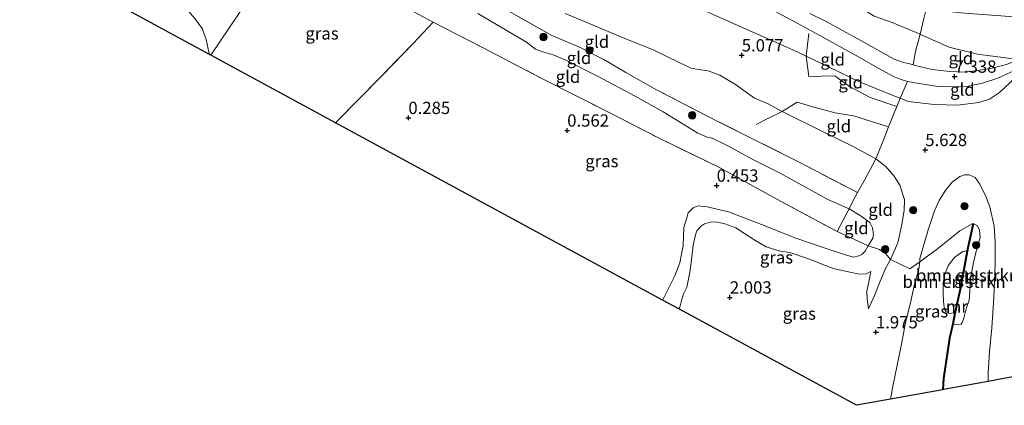
# Model space of a CAD drawing. Units: metres. Extents: x 59997 to 70010, y 406249 to 412501.
# Drawn here: x 60889 to 61090, y 411162 to 411241 of the extents above; entities that cross this region are included whole.
import ezdxf
from ezdxf.enums import TextEntityAlignment as Align

# ---------------------------------------------------------------- set-up
doc = ezdxf.new("R2010")
doc.units = ezdxf.units.M
doc.linetypes.add('IE-TERREINAFSCHEIDING', pattern=[10, 8, -2])
doc.layers.get('0').update_dxf_attribs({"lineweight": 25})
for name, color, linetype, lineweight in [('B-ME-GR-BOMENSTRUIKEN-GV-B6', 93, 'Continuous', 18), ('B-ME-GR-BOOM-S-B1', 93, 'Continuous', 18), ('B-ME-GW-HOOGTEPUNT-S-B1', 10, 'Continuous', 25), ('B-ME-GW-KRUINLIJN-L-B1', 93, 'Continuous', 18), ('B-ME-GW-TEENLIJN-L-B1', 93, 'Continuous', 18), ('B-ME-IE-GRASLAND-GV-B6', 93, 'Continuous', 18), ('B-ME-IE-GRONDWERKLIJN-GROND_INGERICHT-GV-B6', 253, 'Continuous', 18), ('B-ME-IE-GRONDWERKLIJN-GROND_NIETINGERICHT-GV-B6', 253, 'Continuous', 18), ('B-ME-IE-HULPGEOMETRIE-L-B1', 53, 'Continuous', 18), ('B-ME-IE-TERREINAFSCHEIDING-DOORGANG-L-B1', 8, 'IE-TERREINAFSCHEIDING-KUNSTMATIG-OPEN', 18), ('B-ME-IE-TERREINAFSCHEIDING-RASTERHEKWERK-L-B1', 8, 'IE-TERREINAFSCHEIDING', 18), ('B-ME-KG-KADASTRAAL-OPNAMEDTMGRENS-L-B1', 10, 'Continuous', 25), ('B-ME-MW-MUUR-GV-B6', 8, 'IE-TERREINAFSCHEIDING-KUNSTMATIG', 18), ('B-ME-MW-MUUR-L-B1', 8, 'IE-TERREINAFSCHEIDING-KUNSTMATIG', 18)]:
    doc.layers.add(name, color=color, linetype=linetype, lineweight=lineweight)
doc.styles.add('NLCS-ISO', font='NLCS-ISO.TTF')
doc.linetypes.add('IE-TERREINAFSCHEIDING-KUNSTMATIG', pattern='A,4,[82,NLCS.SHX,S=0.75,R=90,X=0,Y=0],4,-2', length=10)
doc.linetypes.add('IE-TERREINAFSCHEIDING-KUNSTMATIG-OPEN', pattern='A,7,-1.5,[67,NLCS.SHX,S=0.75,R=0,X=0,Y=0],-1.5', length=10)

# ---------------------------------------------------------------- blocks, each defined once
blk = doc.blocks.new('boom')
blk.add_hatch(color=256).paths.add_polyline_path([(-0.75, 0, 1), (0.75, 0, 1)])
blk.add_circle((0, 0), 0.75)
blk = doc.blocks.new('hoogtepunt')
for p, q in [((-0.5, 0), (0.5, 0)), ((0, 0.5), (0, -0.5))]:
    blk.add_line(p, q)

msp = doc.modelspace()

# ---------------------------------------------------------------- linework, layer by layer
at = {"layer": 'B-ME-GR-BOMENSTRUIKEN-GV-B6'}
for points in [[(61083.683, 411199.117, 5.6), (61084.464, 411198.706, 5.508), (61084.873, 411197.821, 5.494), (61085.012, 411196.283, 5.526), (61084.277, 411193.772, 5.752), (61083.697, 411191.491, 5.826), (61083.013, 411188.057, 5.84), (61082.893, 411185.302, 5.748), (61082.788, 411183.482, 5.614), (61082.235, 411182.073, 5.595), (61081.668, 411179.895, 5.623), (61081.346, 411178.998, 5.646), (61081.115, 411178.652, 5.642), (61080.512, 411178.499, 5.679), (61079.795, 411178.59, 5.674), (61079.546, 411178.643, 5.6), (61080.028, 411181.178, 5.6), (61081.116, 411186.084, 5.6), (61082.645, 411194.222, 5.6), (61083.683, 411199.117, 5.6)], [(61079.781, 411180.951, 5.6), (61078.712, 411180.861, 5.152), (61078.085, 411181.17, 4.948), (61077.739, 411181.734, 4.625), (61077.511, 411183.221, 4.251), (61077.488, 411185.016, 4.02), (61077.44, 411186.938, 4.043), (61077.724, 411188.694, 4.237), (61078.56, 411190.692, 4.523), (61079.87, 411192.318, 4.865), (61081.474, 411193.469, 5.406), (61082.322, 411193.588, 5.6), (61080.92, 411186.124, 5.6), (61079.832, 411181.218, 5.6), (61079.781, 411180.951, 5.6)]]:
    msp.add_polyline3d(points, dxfattribs=at)
at = {"layer": 'B-ME-GW-KRUINLIJN-L-B1'}
for points in [[(61093.963, 411231.047, 7.016), (61091.407, 411230.087, 7.195), (61088.592, 411228.793, 7.287), (61085.494, 411227.772, 7.283), (61082.573, 411227.141, 7.223), (61079.203, 411226.98, 7.248), (61075.999, 411227.131, 7.244), (61072.962, 411227.595, 7.227), (61070.199, 411228.087, 7.244), (61068.705, 411228.578, 7.142), (61067.358, 411229.098, 7.237), (61064.206, 411230.782, 7.34), (61060.234, 411233.142, 7.385), (61052.973, 411237.109, 7.368), (61046.962, 411240.409, 7.526), (61040.51, 411243.749, 7.466), (61031.024, 411248.696, 7.368), (61020.425, 411254.259, 7.304), (61009.407, 411260.146, 7.322), (60998.856, 411265.465, 7.318), (60988.95, 411270.481, 7.431), (60979.171, 411275.496, 7.498), (60967.635, 411281.559, 7.512), (60962.442, 411284.243, 7.508)], [(61062.285, 411181.777, 2.062), (61063.47, 411184.467, 2.181), (61064.616, 411187.405, 2.414), (61065.782, 411190.114, 2.518), (61066.728, 411191.851, 2.886), (61067.017, 411192.476, 3.001), (61068.202, 411195.216, 3.556), (61068.972, 411198.621, 3.885), (61069.523, 411201.828, 4.365), (61069.566, 411204.082, 4.623), (61068.627, 411206.993, 4.949), (61067.498, 411208.783, 5.156), (61065.812, 411210.771, 5.411), (61063.719, 411212.344, 5.368), (61059.383, 411214.684, 5.296), (61052.486, 411218.09, 5.278), (61045.063, 411221.806, 5.16), (61044.699, 411222.001, 5.147), (61041.798, 411223.559, 5.042), (61039.049, 411224.665, 4.988), (61035.18, 411227.511, 4.927), (61031.995, 411229.383, 4.838), (61029.623, 411230.28, 4.745), (61027.637, 411230.531, 4.673), (61026.137, 411230.802, 4.594), (61023.716, 411231.947, 4.505), (61018.278, 411234.637, 4.415), (61012.313, 411236.99, 4.211), (61006.199, 411239.571, 3.95), (61000.492, 411241.923, 3.774)], [(61050.314, 411241.938, 7.364), (61053.632, 411240.311, 7.333), (61060.532, 411236.502, 7.396), (61067.461, 411232.672, 7.41), (61069.375, 411231.986, 7.237), (61070.683, 411231.662, 7.206), (61071.326, 411231.485, 7.24), (61071.757, 411231.367, 7.269), (61075.243, 411230.561, 7.241), (61078.836, 411230.106, 7.209), (61081.874, 411230.024, 7.199), (61084.531, 411230.322, 7.259), (61087.11, 411230.758, 7.199), (61090.373, 411231.583, 7.22)], [(61023.639, 411181.753, 1.87), (61023.801, 411182.093, 1.866), (61024.2, 411183.463, 1.837), (61024.57, 411184.853, 1.773), (61025.257, 411186.202, 1.712), (61025.887, 411189.27, 1.318), (61026.218, 411191.762, 1.092), (61026.551, 411194.771, 1.013), (61027.011, 411196.876, 1.039), (61027.27, 411197.65, 1.049), (61028.046, 411198.553, 1.142), (61028.821, 411199.068, 1.16), (61030.312, 411199.493, 1.3), (61031.533, 411199.451, 1.289), (61032.993, 411199.121, 1.296), (61035.226, 411198.274, 1.354), (61037.022, 411197.159, 1.583), (61039.075, 411195.785, 1.844), (61041.407, 411194.441, 1.866), (61044.276, 411193.513, 1.819), (61046.212, 411193.252, 1.751), (61050.034, 411191.945, 1.669), (61055.086, 411190.031, 1.751), (61060.387, 411188.812, 1.751), (61061.817, 411188.889, 1.816), (61062.713, 411189.374, 1.858)]]:
    msp.add_polyline3d(points, dxfattribs=at)
at = {"layer": 'B-ME-GW-TEENLIJN-L-B1'}
for points in [[(61092.914, 411232.595, 7.125), (61090.707, 411232.842, 6.882), (61084.428, 411233.653, 6.255), (61078.687, 411235.077, 5.723), (61072.84, 411237.675, 5.347), (61072.772, 411237.704, 5.344), (61067.071, 411240.135, 5.093), (61063.42, 411241.39, 5.005), (61061.42, 411242.643, 5.012), (61058.249, 411245.061, 5.068), (61051.643, 411249.056, 4.885), (61041.756, 411254.1, 4.734), (61030.337, 411260.212, 4.572), (61017.845, 411266.618, 4.47), (61006.914, 411272.319, 4.519), (60998.443, 411276.883, 4.498), (60986.253, 411283.299, 4.674), (60975.947, 411288.794, 4.73), (60968.205, 411292.817, 4.719)], [(60956.207, 411274.967, 3.14), (60958.754, 411273.729, 3.184), (60969.57, 411269.25, 3.413), (60980.853, 411263.949, 3.638), (60990.233, 411259.667, 3.737), (61001.106, 411254.894, 4.04), (61011.98, 411249.994, 4.346), (61023.732, 411244.888, 4.674), (61035.64, 411239.508, 5.124), (61046.861, 411234.545, 5.417), (61049.59, 411233.251, 5.537), (61054.259, 411231.037, 5.741), (61060.418, 411228.02, 5.889), (61067.046, 411225.324, 6.082), (61068.699, 411224.685, 6.048), (61070.345, 411224.049, 6.015), (61075.658, 411223.377, 5.868), (61080.404, 411223.253, 5.896), (61084.742, 411223.784, 5.987), (61086.892, 411224.464, 6.202), (61088.955, 411225.838, 6.438), (61091.077, 411227.808, 6.692), (61092.74, 411229.535, 6.871), (61093.963, 411231.047, 7.016)], [(60982.656, 411241.92, 0.373), (60992.608, 411236.125, 0.337), (60994.413, 411234.702, 0.347), (60996.14, 411234.064, 0.276), (60997.997, 411233.555, 0.226), (61000.498, 411232.528, 0.262), (61007.077, 411229.162, 0.29), (61014.748, 411225.108, 0.38), (61020.414, 411221.922, 0.408), (61027.468, 411217.591, 0.559), (61029.384, 411216.784, 0.501), (61030.407, 411216.574, 0.48), (61033.443, 411215.06, 0.473), (61038.831, 411212.102, 0.494), (61044.299, 411209.393, 0.43), (61053.984, 411204.036, 0.591), (61057.875, 411202.381, 0.906), (61058.294, 411202.134, 0.915), (61060.594, 411200.778, 0.967), (61062.498, 411199.375, 0.996), (61063.053, 411198.272, 1.006), (61063.269, 411196.921, 1.003), (61063.129, 411196.196, 0.981), (61062.392, 411194.966, 0.859), (61062.208, 411194.648, 0.827), (61061.566, 411193.537, 0.716), (61060.929, 411192.843, 0.702), (61060.313, 411192.566, 0.666), (61059.3, 411192.339, 0.616), (61057.999, 411192.649, 0.602), (61053.662, 411194.085, 0.573), (61047.488, 411196.19, 0.559), (61040.49, 411198.931, 0.573), (61033.731, 411201.514, 0.462), (61029.393, 411202.563, 0.494), (61027.516, 411202.784, 0.58), (61026.542, 411202.358, 0.598), (61025.557, 411201.337, 0.609), (61025.238, 411200.344, 0.609), (61024.629, 411198.339, 0.612), (61024.534, 411194.655, 0.612), (61023.834, 411191.16, 0.58), (61022.807, 411188.53, 0.548), (61021.821, 411186.476, 0.552), (61020.606, 411184.144, 0.552), (61020.297, 411183.566, 0.552)], [(61086.629, 411166.999, 1.582), (61086.646, 411168.747, 1.684), (61086.887, 411173.034, 1.952), (61087.363, 411177.927, 2.227), (61087.763, 411184.099, 2.681), (61088.066, 411190.887, 3.262), (61088.073, 411195.458, 3.67), (61087.824, 411198.633, 3.984), (61086.999, 411202.531, 4.378), (61086.221, 411204.535, 4.597), (61084.936, 411207.174, 4.931), (61083.961, 411208.504, 5.047), (61082.76, 411209.052, 5.167), (61081.784, 411209.112, 5.276), (61080.836, 411208.772, 5.294), (61079.32, 411207.583, 5.297), (61077.892, 411205.827, 5.28), (61076.629, 411203.875, 5.181)], [(61066.738, 411163.386, 1.799), (61067.189, 411165.995, 1.776), (61068.909, 411174.235, 1.93), (61069.79, 411178.901, 1.93), (61070.968, 411183.626, 2.016), (61071.629, 411186.803, 2.227), (61072.497, 411189.84, 2.603), (61072.708, 411191.379, 3.369), (61072.709, 411192.024, 3.423), (61074.386, 411197.881, 4.472), (61075.732, 411201.761, 4.945), (61076.629, 411203.875, 5.181)], [(61062.713, 411189.374, 1.858), (61062.363, 411187.627, 1.905), (61061.952, 411185.403, 1.983), (61061.98, 411183.834, 2.026), (61062.285, 411181.777, 2.062)]]:
    msp.add_polyline3d(points, dxfattribs=at)
at = {"layer": 'B-ME-IE-GRASLAND-GV-B6'}
for points in [[(60943.515, 411256.083, 0.427), (60928.31, 411233.46, 0.188), (60928.045, 411233.604, 0.214), (60927.894, 411234.092, 0.203), (60927.377, 411236.629, 0.216), (60926.522, 411238.902, 0.257), (60925.029, 411240.946, 0.257), (60923.631, 411242.521, 0.257), (60922.271, 411244.152, 0.264), (60920.629, 411245.726, 0.257), (60918.402, 411248.012, 0.257), (60913.622, 411253.938, 0.359), (60909.452, 411257.59, 0.359), (60905.303, 411260.66, 0.379), (60900.459, 411263.538, 0.386), (60895.539, 411266.548, 0.359), (60889.166, 411270.926, 0.406)], [(60943.515, 411256.083, 0.427), (60949.825, 411252.797, 0.44), (60958.637, 411248.197, 0.479), (60970.682, 411241.734, 0.379), (60973.573, 411240.172, 0.391), (60969.478, 411235.855, 0.444), (60963.254, 411229.401, 0.396), (60953.701, 411219.688, 0.21), (60928.31, 411233.46, 0.188), (60943.515, 411256.083, 0.427)], [(61062.208, 411194.648, 0.827), (61061.566, 411193.537, 0.716), (61060.929, 411192.843, 0.702), (61060.313, 411192.566, 0.666), (61059.3, 411192.339, 0.616), (61057.999, 411192.649, 0.602), (61053.662, 411194.085, 0.573), (61047.488, 411196.19, 0.559), (61040.49, 411198.931, 0.573), (61033.731, 411201.514, 0.462), (61029.393, 411202.563, 0.494), (61027.516, 411202.784, 0.58), (61026.542, 411202.358, 0.598), (61025.557, 411201.337, 0.609), (61025.238, 411200.344, 0.609), (61024.629, 411198.339, 0.612), (61024.534, 411194.655, 0.612), (61023.834, 411191.16, 0.58), (61022.807, 411188.53, 0.548), (61021.821, 411186.476, 0.552), (61020.606, 411184.144, 0.552), (61020.297, 411183.566, 0.552), (60953.701, 411219.688, 0.21), (60963.254, 411229.401, 0.396), (60969.478, 411235.855, 0.444), (60973.573, 411240.172, 0.391), (60983.8, 411234.942, 0.336), (60995.578, 411228.788, 0.308), (61009.321, 411221.836, 0.394), (61019.759, 411216.448, 0.451), (61031.756, 411210.621, 0.487), (61043.583, 411204.089, 0.479), (61055.877, 411197.547, 0.68), (61062.208, 411194.648, 0.827)], [(61062.208, 411194.648, 0.827), (61064.467, 411193.88, 1.78), (61065.806, 411192.984, 2.449), (61066.728, 411191.851, 2.886), (61065.782, 411190.114, 2.518), (61064.616, 411187.405, 2.414), (61063.47, 411184.467, 2.181), (61062.285, 411181.777, 2.062), (61061.98, 411183.834, 2.026), (61061.952, 411185.403, 1.983), (61062.363, 411187.627, 1.905), (61062.713, 411189.374, 1.858), (61061.817, 411188.889, 1.816), (61060.387, 411188.812, 1.751), (61055.086, 411190.031, 1.751), (61050.034, 411191.945, 1.669), (61046.212, 411193.252, 1.751), (61044.276, 411193.513, 1.819), (61041.407, 411194.441, 1.866), (61039.075, 411195.785, 1.844), (61037.022, 411197.159, 1.583), (61035.226, 411198.274, 1.354), (61032.993, 411199.121, 1.296), (61031.533, 411199.451, 1.289), (61030.312, 411199.493, 1.3), (61028.821, 411199.068, 1.16), (61028.046, 411198.553, 1.142), (61027.27, 411197.65, 1.049), (61027.011, 411196.876, 1.039), (61026.551, 411194.771, 1.013), (61026.218, 411191.762, 1.092), (61025.887, 411189.27, 1.318), (61025.257, 411186.202, 1.712), (61024.57, 411184.853, 1.773), (61024.2, 411183.463, 1.837), (61023.801, 411182.093, 1.866), (61023.639, 411181.753, 1.87), (61020.297, 411183.566, 0.552), (61020.606, 411184.144, 0.552), (61021.821, 411186.476, 0.552), (61022.807, 411188.53, 0.548), (61023.834, 411191.16, 0.58), (61024.534, 411194.655, 0.612), (61024.629, 411198.339, 0.612), (61025.238, 411200.344, 0.609), (61025.557, 411201.337, 0.609), (61026.542, 411202.358, 0.598), (61027.516, 411202.784, 0.58), (61029.393, 411202.563, 0.494), (61033.731, 411201.514, 0.462), (61040.49, 411198.931, 0.573), (61047.488, 411196.19, 0.559), (61053.662, 411194.085, 0.573), (61057.999, 411192.649, 0.602), (61059.3, 411192.339, 0.616), (61060.313, 411192.566, 0.666), (61060.929, 411192.843, 0.702), (61061.566, 411193.537, 0.716), (61062.208, 411194.648, 0.827)], [(61066.728, 411191.851, 2.886), (61070.667, 411189.948, 2.993), (61072.708, 411191.379, 3.369), (61072.497, 411189.84, 2.603), (61071.629, 411186.803, 2.227), (61070.968, 411183.626, 2.016), (61069.79, 411178.901, 1.93), (61068.909, 411174.235, 1.93), (61067.189, 411165.995, 1.776), (61066.738, 411163.386, 1.799), (61059.82, 411162.129, 1.892), (61023.639, 411181.753, 1.87), (61023.801, 411182.093, 1.866), (61024.2, 411183.463, 1.837), (61024.57, 411184.853, 1.773), (61025.257, 411186.202, 1.712), (61025.887, 411189.27, 1.318), (61026.218, 411191.762, 1.092), (61026.551, 411194.771, 1.013), (61027.011, 411196.876, 1.039), (61027.27, 411197.65, 1.049), (61028.046, 411198.553, 1.142), (61028.821, 411199.068, 1.16), (61030.312, 411199.493, 1.3), (61031.533, 411199.451, 1.289), (61032.993, 411199.121, 1.296), (61035.226, 411198.274, 1.354), (61037.022, 411197.159, 1.583), (61039.075, 411195.785, 1.844), (61041.407, 411194.441, 1.866), (61044.276, 411193.513, 1.819), (61046.212, 411193.252, 1.751), (61050.034, 411191.945, 1.669), (61055.086, 411190.031, 1.751), (61060.387, 411188.812, 1.751), (61061.817, 411188.889, 1.816), (61062.713, 411189.374, 1.858), (61062.363, 411187.627, 1.905), (61061.952, 411185.403, 1.983), (61061.98, 411183.834, 2.026), (61062.285, 411181.777, 2.062), (61063.47, 411184.467, 2.181), (61064.616, 411187.405, 2.414), (61065.782, 411190.114, 2.518), (61066.728, 411191.851, 2.886)], [(61077.305, 411165.305, 5.6), (61066.738, 411163.386, 1.799), (61067.189, 411165.995, 1.776), (61068.909, 411174.235, 1.93), (61069.79, 411178.901, 1.93), (61070.968, 411183.626, 2.016), (61071.629, 411186.803, 2.227), (61072.497, 411189.84, 2.603), (61072.708, 411191.379, 3.369), (61076.336, 411194.035, 4.404), (61080.88, 411197.673, 5.453), (61083.487, 411199.159, 5.6), (61082.449, 411194.262, 5.6), (61082.322, 411193.588, 5.6), (61081.474, 411193.469, 5.406), (61079.87, 411192.318, 4.865), (61078.56, 411190.692, 4.523), (61077.724, 411188.694, 4.237), (61077.44, 411186.938, 4.043), (61077.488, 411185.016, 4.02), (61077.511, 411183.221, 4.251), (61077.739, 411181.734, 4.625), (61078.085, 411181.17, 4.948), (61078.712, 411180.861, 5.152), (61079.781, 411180.951, 5.6), (61079.302, 411178.433, 5.6), (61078.714, 411175.814, 5.6), (61078.302, 411173.076, 5.6), (61077.891, 411170.34, 5.6), (61077.501, 411167.63, 5.6), (61077.305, 411165.305, 5.6)]]:
    msp.add_polyline3d(points, dxfattribs=at)
at = {"layer": 'B-ME-IE-GRONDWERKLIJN-GROND_INGERICHT-GV-B6'}
for points in [[(61091.407, 411230.087, 7.195), (61088.592, 411228.793, 7.287), (61085.494, 411227.772, 7.283), (61082.573, 411227.141, 7.223), (61079.203, 411226.98, 7.248), (61075.999, 411227.131, 7.244), (61072.962, 411227.595, 7.227), (61070.199, 411228.087, 7.244), (61068.705, 411228.578, 7.142), (61067.358, 411229.098, 7.237), (61064.206, 411230.782, 7.34), (61060.234, 411233.142, 7.385), (61052.973, 411237.109, 7.368), (61046.962, 411240.409, 7.526), (61040.51, 411243.749, 7.466), (61031.024, 411248.696, 7.368), (61020.425, 411254.259, 7.304), (61009.407, 411260.146, 7.322), (60998.856, 411265.465, 7.318), (60988.95, 411270.481, 7.431), (60979.171, 411275.496, 7.498), (60967.635, 411281.559, 7.512), (60962.442, 411284.243, 7.508), (60963.921, 411286.444, 7.535)], [(61023.732, 411244.888, 4.674), (61035.64, 411239.508, 5.124), (61046.861, 411234.545, 5.417), (61049.59, 411233.251, 5.537), (61050.116, 411229.114, 5.494), (61055.376, 411229.256, 5.776), (61058.421, 411227.101, 5.852), (61062.589, 411224.816, 5.84), (61068.057, 411223.018, 5.938), (61066.332, 411218.828, 5.776), (61059.232, 411221.098, 5.639), (61055.463, 411221.729, 5.639), (61051.13, 411222.886, 5.597), (61047.709, 411223.905, 5.511), (61044.699, 411222.001, 5.147), (61041.798, 411223.559, 5.042), (61039.049, 411224.665, 4.988), (61035.18, 411227.511, 4.927), (61031.995, 411229.383, 4.838), (61029.623, 411230.28, 4.745), (61027.637, 411230.531, 4.673), (61026.137, 411230.802, 4.594), (61023.716, 411231.947, 4.505), (61018.278, 411234.637, 4.415), (61012.313, 411236.99, 4.211), (61006.199, 411239.571, 3.95), (61000.492, 411241.923, 3.774)], [(61040.51, 411243.749, 7.466), (61046.962, 411240.409, 7.526), (61052.973, 411237.109, 7.368), (61060.234, 411233.142, 7.385), (61064.206, 411230.782, 7.34), (61067.358, 411229.098, 7.237), (61068.705, 411228.578, 7.142), (61070.199, 411228.087, 7.244), (61068.699, 411224.685, 6.048), (61067.046, 411225.324, 6.082), (61060.418, 411228.02, 5.889), (61054.259, 411231.037, 5.741), (61049.59, 411233.251, 5.537), (61046.861, 411234.545, 5.417), (61035.64, 411239.508, 5.124), (61023.732, 411244.888, 4.674)], [(61090.707, 411232.842, 6.882), (61084.428, 411233.653, 6.255), (61078.687, 411235.077, 5.723), (61072.84, 411237.675, 5.347), (61072.772, 411237.704, 5.344), (61073.502, 411240.922, 5.14), (61074, 411242.83, 5.301), (61081.911, 411241.988, 6.065), (61091.902, 411241.279, 6.957)], [(60982.656, 411241.92, 0.373), (60992.608, 411236.125, 0.337), (60994.413, 411234.702, 0.347), (60996.14, 411234.064, 0.276), (60997.997, 411233.555, 0.226), (61000.498, 411232.528, 0.262), (61007.077, 411229.162, 0.29), (61014.748, 411225.108, 0.38), (61020.414, 411221.922, 0.408), (61027.468, 411217.591, 0.559), (61029.384, 411216.784, 0.501), (61030.407, 411216.574, 0.48), (61033.443, 411215.06, 0.473), (61038.831, 411212.102, 0.494), (61044.299, 411209.393, 0.43), (61053.984, 411204.036, 0.591), (61057.875, 411202.381, 0.906), (61058.294, 411202.134, 0.915), (61055.877, 411197.547, 0.68), (61043.583, 411204.089, 0.479), (61031.756, 411210.621, 0.487), (61019.759, 411216.448, 0.451), (61009.321, 411221.836, 0.394), (60995.578, 411228.788, 0.308), (60983.8, 411234.942, 0.336), (60973.573, 411240.172, 0.391), (60970.682, 411241.734, 0.379)], [(60989.476, 411242.148, 2.018), (60997.761, 411237.468, 1.968), (61003.417, 411235.106, 2.075), (61008.329, 411232.597, 2.129), (61012.833, 411229.929, 2.168), (61019.104, 411226.424, 1.964), (61031.706, 411219.891, 2.1), (61047.989, 411211.714, 2.215), (61060.027, 411205.498, 2.061), (61059.22, 411203.97, 1.513), (61058.294, 411202.134, 0.915), (61057.875, 411202.381, 0.906), (61053.984, 411204.036, 0.591), (61044.299, 411209.393, 0.43), (61038.831, 411212.102, 0.494), (61033.443, 411215.06, 0.473), (61030.407, 411216.574, 0.48), (61029.384, 411216.784, 0.501), (61027.468, 411217.591, 0.559), (61020.414, 411221.922, 0.408), (61014.748, 411225.108, 0.38), (61007.077, 411229.162, 0.29), (61000.498, 411232.528, 0.262), (60997.997, 411233.555, 0.226), (60996.14, 411234.064, 0.276), (60994.413, 411234.702, 0.347), (60992.608, 411236.125, 0.337), (60982.656, 411241.92, 0.373)], [(61000.492, 411241.923, 3.774), (61006.199, 411239.571, 3.95), (61012.313, 411236.99, 4.211), (61018.278, 411234.637, 4.415), (61023.716, 411231.947, 4.505), (61026.137, 411230.802, 4.594), (61027.637, 411230.531, 4.673), (61029.623, 411230.28, 4.745), (61031.995, 411229.383, 4.838), (61035.18, 411227.511, 4.927), (61039.049, 411224.665, 4.988), (61041.798, 411223.559, 5.042), (61044.699, 411222.001, 5.147), (61045.063, 411221.806, 5.16), (61052.486, 411218.09, 5.278), (61059.383, 411214.684, 5.296), (61063.719, 411212.344, 5.368), (61061.342, 411207.851, 3.161), (61060.027, 411205.498, 2.061), (61047.989, 411211.714, 2.215), (61031.706, 411219.891, 2.1), (61019.104, 411226.424, 1.964), (61012.833, 411229.929, 2.168), (61008.329, 411232.597, 2.129), (61003.417, 411235.106, 2.075), (60997.761, 411237.468, 1.968), (60989.476, 411242.148, 2.018)], [(61063.42, 411241.39, 5.005), (61067.071, 411240.135, 5.093), (61072.772, 411237.704, 5.344), (61071.847, 411234.197, 6.47), (61071.326, 411231.485, 7.24), (61070.683, 411231.662, 7.206), (61069.375, 411231.986, 7.237), (61067.461, 411232.672, 7.41), (61060.532, 411236.502, 7.396), (61053.632, 411240.311, 7.333), (61050.314, 411241.938, 7.364)], [(61050.314, 411241.938, 7.364), (61053.632, 411240.311, 7.333), (61060.532, 411236.502, 7.396), (61067.461, 411232.672, 7.41), (61069.375, 411231.986, 7.237), (61070.683, 411231.662, 7.206), (61071.326, 411231.485, 7.24), (61071.757, 411231.367, 7.269), (61075.243, 411230.561, 7.241), (61078.836, 411230.106, 7.209), (61081.874, 411230.024, 7.199), (61084.531, 411230.322, 7.259), (61087.11, 411230.758, 7.199), (61090.373, 411231.583, 7.22)], [(61073.502, 411240.922, 5.14), (61072.772, 411237.704, 5.344), (61067.071, 411240.135, 5.093), (61063.42, 411241.39, 5.005)], [(61072.772, 411237.704, 5.344), (61072.84, 411237.675, 5.347), (61078.687, 411235.077, 5.723), (61084.428, 411233.653, 6.255), (61090.707, 411232.842, 6.882), (61092.914, 411232.595, 7.125), (61090.373, 411231.583, 7.22), (61087.11, 411230.758, 7.199), (61084.531, 411230.322, 7.259), (61081.874, 411230.024, 7.199), (61078.836, 411230.106, 7.209), (61075.243, 411230.561, 7.241), (61071.757, 411231.367, 7.269), (61071.326, 411231.485, 7.24), (61071.847, 411234.197, 6.47), (61072.772, 411237.704, 5.344)], [(61049.59, 411233.251, 5.537), (61054.259, 411231.037, 5.741), (61060.418, 411228.02, 5.889), (61067.046, 411225.324, 6.082), (61068.699, 411224.685, 6.048), (61068.057, 411223.018, 5.938), (61062.589, 411224.816, 5.84), (61058.421, 411227.101, 5.852), (61055.376, 411229.256, 5.776), (61050.116, 411229.114, 5.494), (61049.59, 411233.251, 5.537)], [(61068.699, 411224.685, 6.048), (61070.199, 411228.087, 7.244), (61072.962, 411227.595, 7.227), (61075.999, 411227.131, 7.244), (61079.203, 411226.98, 7.248), (61082.573, 411227.141, 7.223), (61085.494, 411227.772, 7.283), (61088.592, 411228.793, 7.287), (61091.407, 411230.087, 7.195), (61093.963, 411231.047, 7.016), (61092.74, 411229.535, 6.871), (61091.077, 411227.808, 6.692), (61088.955, 411225.838, 6.438), (61086.892, 411224.464, 6.202), (61084.742, 411223.784, 5.987), (61080.404, 411223.253, 5.896), (61075.658, 411223.377, 5.868), (61070.345, 411224.049, 6.015), (61068.699, 411224.685, 6.048)], [(61090.151, 411167.639, 1.402), (61086.629, 411166.999, 1.582), (61086.646, 411168.747, 1.684), (61086.887, 411173.034, 1.952), (61087.363, 411177.927, 2.227), (61087.763, 411184.099, 2.681), (61088.066, 411190.887, 3.262), (61088.073, 411195.458, 3.67), (61087.824, 411198.633, 3.984), (61086.999, 411202.531, 4.378), (61086.221, 411204.535, 4.597), (61084.936, 411207.174, 4.931), (61083.961, 411208.504, 5.047), (61082.76, 411209.052, 5.167), (61081.784, 411209.112, 5.276), (61080.836, 411208.772, 5.294), (61079.32, 411207.583, 5.297), (61077.892, 411205.827, 5.28), (61076.629, 411203.875, 5.181), (61075.732, 411201.761, 4.945), (61074.386, 411197.881, 4.472), (61072.709, 411192.024, 3.423), (61072.708, 411191.379, 3.369), (61070.667, 411189.948, 2.993), (61066.728, 411191.851, 2.886), (61067.017, 411192.476, 3.001), (61068.202, 411195.216, 3.556), (61068.972, 411198.621, 3.885), (61069.523, 411201.828, 4.365), (61069.566, 411204.082, 4.623), (61068.627, 411206.993, 4.949), (61067.498, 411208.783, 5.156), (61065.812, 411210.771, 5.411), (61063.719, 411212.344, 5.368), (61065.384, 411216.316, 5.834), (61066.332, 411218.828, 5.776), (61068.057, 411223.018, 5.938), (61068.699, 411224.685, 6.048), (61070.345, 411224.049, 6.015), (61075.658, 411223.377, 5.868), (61080.404, 411223.253, 5.896), (61084.742, 411223.784, 5.987), (61086.892, 411224.464, 6.202), (61088.955, 411225.838, 6.438), (61091.077, 411227.808, 6.692)], [(61063.719, 411212.344, 5.368), (61059.383, 411214.684, 5.296), (61052.486, 411218.09, 5.278), (61045.063, 411221.806, 5.16), (61044.699, 411222.001, 5.147), (61047.709, 411223.905, 5.511), (61051.13, 411222.886, 5.597), (61055.463, 411221.729, 5.639), (61059.232, 411221.098, 5.639), (61066.332, 411218.828, 5.776), (61065.384, 411216.316, 5.834), (61063.719, 411212.344, 5.368)], [(61058.294, 411202.134, 0.915), (61059.22, 411203.97, 1.513), (61060.027, 411205.498, 2.061), (61061.342, 411207.851, 3.161), (61063.719, 411212.344, 5.368), (61065.812, 411210.771, 5.411), (61067.498, 411208.783, 5.156), (61068.627, 411206.993, 4.949), (61069.566, 411204.082, 4.623), (61069.523, 411201.828, 4.365), (61068.972, 411198.621, 3.885), (61068.202, 411195.216, 3.556), (61067.017, 411192.476, 3.001), (61066.728, 411191.851, 2.886), (61065.806, 411192.984, 2.449), (61064.467, 411193.88, 1.78), (61062.208, 411194.648, 0.827), (61062.392, 411194.966, 0.859), (61063.129, 411196.196, 0.981), (61063.269, 411196.921, 1.003), (61063.053, 411198.272, 1.006), (61062.498, 411199.375, 0.996), (61060.594, 411200.778, 0.967), (61058.294, 411202.134, 0.915)], [(61083.683, 411199.117, 5.6), (61083.487, 411199.159, 5.6), (61080.88, 411197.673, 5.453), (61076.336, 411194.035, 4.404), (61072.708, 411191.379, 3.369), (61072.709, 411192.024, 3.423), (61074.386, 411197.881, 4.472), (61075.732, 411201.761, 4.945), (61076.629, 411203.875, 5.181), (61077.892, 411205.827, 5.28), (61079.32, 411207.583, 5.297), (61080.836, 411208.772, 5.294), (61081.784, 411209.112, 5.276), (61082.76, 411209.052, 5.167), (61083.961, 411208.504, 5.047), (61084.936, 411207.174, 4.931), (61086.221, 411204.535, 4.597), (61086.999, 411202.531, 4.378), (61087.824, 411198.633, 3.984), (61088.073, 411195.458, 3.67), (61088.066, 411190.887, 3.262), (61087.763, 411184.099, 2.681), (61087.363, 411177.927, 2.227), (61086.887, 411173.034, 1.952), (61086.646, 411168.747, 1.684), (61086.629, 411166.999, 1.582), (61077.51, 411165.343, 5.6), (61077.699, 411167.608, 5.6), (61078.089, 411170.31, 5.6), (61078.5, 411173.046, 5.6), (61078.91, 411175.778, 5.6), (61079.498, 411178.393, 5.6), (61079.546, 411178.643, 5.6), (61079.795, 411178.59, 5.674), (61080.512, 411178.499, 5.679), (61081.115, 411178.652, 5.642), (61081.346, 411178.998, 5.646), (61081.668, 411179.895, 5.623), (61082.235, 411182.073, 5.595), (61082.788, 411183.482, 5.614), (61082.893, 411185.302, 5.748), (61083.013, 411188.057, 5.84), (61083.697, 411191.491, 5.826), (61084.277, 411193.772, 5.752), (61085.012, 411196.283, 5.526), (61084.873, 411197.821, 5.494), (61084.464, 411198.706, 5.508), (61083.683, 411199.117, 5.6)], [(61058.294, 411202.134, 0.915), (61060.594, 411200.778, 0.967), (61062.498, 411199.375, 0.996), (61063.053, 411198.272, 1.006), (61063.269, 411196.921, 1.003), (61063.129, 411196.196, 0.981), (61062.392, 411194.966, 0.859), (61062.208, 411194.648, 0.827), (61055.877, 411197.547, 0.68), (61058.294, 411202.134, 0.915)]]:
    msp.add_polyline3d(points, dxfattribs=at)
at = {"layer": 'B-ME-IE-GRONDWERKLIJN-GROND_NIETINGERICHT-GV-B6'}
for points in [[(60889.166, 411270.926, 0.406), (60895.539, 411266.548, 0.359), (60900.459, 411263.538, 0.386), (60905.303, 411260.66, 0.379), (60909.452, 411257.59, 0.359), (60913.622, 411253.938, 0.359), (60918.402, 411248.012, 0.257), (60920.629, 411245.726, 0.257), (60922.271, 411244.152, 0.264), (60923.631, 411242.521, 0.257), (60925.029, 411240.946, 0.257), (60926.522, 411238.902, 0.257), (60927.377, 411236.629, 0.216), (60927.894, 411234.092, 0.203), (60928.045, 411233.604, 0.214)], [(60928.045, 411233.604, 0.214), (60863.836, 411268.431, 0.498)]]:
    msp.add_polyline3d(points, dxfattribs=at)
at = {"layer": 'B-ME-IE-HULPGEOMETRIE-L-B1'}
msp.add_polyline3d([(60928.31, 411233.46, 0.188), (60943.515, 411256.083, 0.427), (60946.402, 411260.379, 0.42), (60948.587, 411263.63, 1.998), (60949.465, 411264.936, 2.579), (60956.207, 411274.967, 3.14), (60962.442, 411284.243, 7.508), (60963.921, 411286.444, 7.535), (60968.205, 411292.817, 4.719), (60970.73, 411296.574, 4.571), (60978.35, 411307.911, 0.539), (60983.879, 411316.137, 0.354), (60991.383, 411327.302, 0.05), (61085.145, 411466.801, -0.25), (61112.434, 411507.396, -0.25), (61116.009, 411512.721, -0.25), (61273.689, 411747.318, -0.25), (61029.428, 411910.955, -0.25), (60972.735, 411948.874, -0.25)], dxfattribs=at)
at = {"layer": 'B-ME-IE-TERREINAFSCHEIDING-DOORGANG-L-B1'}
for p, q in [((61066.332, 411218.828, 5.776), (61068.057, 411223.018, 5.938)), ((61066.728, 411191.851, 2.886), (61070.667, 411189.948, 2.993))]:
    msp.add_line(p, q, dxfattribs=at)
at = {"layer": 'B-ME-IE-TERREINAFSCHEIDING-RASTERHEKWERK-L-B1'}
for points in [[(61066.728, 411191.851, 2.886), (61065.806, 411192.984, 2.449), (61064.467, 411193.88, 1.78), (61062.208, 411194.648, 0.827), (61055.877, 411197.547, 0.68), (61058.294, 411202.134, 0.915), (61059.22, 411203.97, 1.513), (61060.027, 411205.498, 2.061), (61047.989, 411211.714, 2.215), (61031.706, 411219.891, 2.1), (61019.104, 411226.424, 1.964), (61012.833, 411229.929, 2.168), (61008.329, 411232.597, 2.129), (61003.417, 411235.106, 2.075), (60997.761, 411237.468, 1.968), (60989.476, 411242.148, 2.018), (60978.809, 411247.774, 1.875), (60968.252, 411253.371, 1.989), (60958.885, 411258.429, 2.007), (60948.587, 411263.63, 1.998)], [(60943.515, 411256.083, 0.427), (60949.825, 411252.797, 0.44), (60958.637, 411248.197, 0.479), (60970.682, 411241.734, 0.379), (60973.573, 411240.172, 0.391), (60983.8, 411234.942, 0.336), (60995.578, 411228.788, 0.308), (61009.321, 411221.836, 0.394), (61019.759, 411216.448, 0.451), (61031.756, 411210.621, 0.487), (61043.583, 411204.089, 0.479), (61055.877, 411197.547, 0.68)], [(61071.326, 411231.485, 7.24), (61071.847, 411234.197, 6.47), (61072.772, 411237.704, 5.344), (61073.502, 411240.922, 5.14), (61074, 411242.83, 5.301)], [(60973.573, 411240.172, 0.391), (60969.478, 411235.855, 0.444), (60963.254, 411229.401, 0.396), (60953.701, 411219.688, 0.21)], [(61050.087, 411237.877, 7.311), (61049.59, 411233.251, 5.537), (61050.116, 411229.114, 5.494), (61055.376, 411229.256, 5.776), (61058.421, 411227.101, 5.852), (61062.589, 411224.816, 5.84), (61068.057, 411223.018, 5.938)], [(61070.199, 411228.087, 7.244), (61068.699, 411224.685, 6.048), (61068.057, 411223.018, 5.938)], [(61039.381, 411219.301, 3.128), (61041.621, 411220.488, 3.969), (61044.699, 411222.001, 5.147), (61047.709, 411223.905, 5.511), (61051.13, 411222.886, 5.597), (61055.463, 411221.729, 5.639), (61059.232, 411221.098, 5.639), (61066.332, 411218.828, 5.776)], [(61060.027, 411205.498, 2.061), (61061.342, 411207.851, 3.161), (61063.719, 411212.344, 5.368), (61065.384, 411216.316, 5.834), (61066.332, 411218.828, 5.776)], [(61070.667, 411189.948, 2.993), (61072.708, 411191.379, 3.369), (61076.336, 411194.035, 4.404), (61080.88, 411197.673, 5.453), (61083.487, 411199.159, 5.6)]]:
    msp.add_polyline3d(points, dxfattribs=at)
at = {"layer": 'B-ME-KG-KADASTRAAL-OPNAMEDTMGRENS-L-B1'}
for points in [[(60928.31, 411233.46, 0.188), (60928.045, 411233.604, 0.214), (60863.836, 411268.431, 0.498), (60798.38, 411302.523, 0.478), (60605.999, 411402.724, 0.269)], [(61429.018, 411309.685, -0.272), (61413.379, 411305.779, -0.471), (61412.225, 411305.491, -0.979), (61411.39, 411305.282, -0.979), (61410.255, 411304.999, -0.246), (61405.497, 411303.81, 0.032), (61381.254, 411292.336, 0.33), (61339.877, 411272.753, 0.36), (61263.465, 411236.588, 0.369), (61141.361, 411176.942, -0.06), (61099.934, 411169.416, -0.4), (61098.33, 411169.125, -1.346), (61096.268, 411168.75, -1.346), (61094.727, 411168.47, -0.537), (61090.151, 411167.639, 1.402), (61086.629, 411166.999, 1.582), (61077.51, 411165.343, 5.6), (61077.305, 411165.305, 5.6), (61066.738, 411163.386, 1.799), (61059.82, 411162.129, 1.892), (61023.639, 411181.753, 1.87), (61020.297, 411183.566, 0.552), (60953.701, 411219.688, 0.21), (60928.31, 411233.46, 0.188)]]:
    msp.add_polyline3d(points, dxfattribs=at)
at = {"layer": 'B-ME-MW-MUUR-GV-B6'}
msp.add_polyline3d([(61083.683, 411199.117, 5.6), (61082.645, 411194.222, 5.6), (61081.116, 411186.084, 5.6), (61080.028, 411181.178, 5.6), (61079.546, 411178.643, 5.6), (61079.498, 411178.393, 5.6), (61078.91, 411175.778, 5.6), (61078.5, 411173.046, 5.6), (61078.089, 411170.31, 5.6), (61077.699, 411167.608, 5.6), (61077.51, 411165.343, 5.6), (61077.305, 411165.305, 5.6), (61077.501, 411167.63, 5.6), (61077.891, 411170.34, 5.6), (61078.302, 411173.076, 5.6), (61078.714, 411175.814, 5.6), (61079.302, 411178.433, 5.6), (61079.781, 411180.951, 5.6), (61079.832, 411181.218, 5.6), (61080.92, 411186.124, 5.6), (61082.322, 411193.588, 5.6), (61082.449, 411194.262, 5.6), (61083.487, 411199.159, 5.6), (61083.683, 411199.117, 5.6)], dxfattribs=at)
at = {"layer": 'B-ME-MW-MUUR-L-B1'}
msp.add_polyline3d([(61077.408, 411165.324, 6.514), (61077.6, 411167.619, 6.517), (61077.99, 411170.325, 6.521), (61078.401, 411173.061, 6.531), (61078.812, 411175.796, 6.503), (61079.4, 411178.413, 6.51), (61079.93, 411181.198, 6.513), (61081.018, 411186.104, 6.503), (61082.547, 411194.242, 6.506), (61083.574, 411199.098, 6.51)], dxfattribs=at)

# ---------------------------------------------------------------- block references
at = {"layer": 'B-ME-GR-BOOM-S-B1', "rotation": 90}
for p in [(60996.062, 411237.144, 1.763), (61005.43, 411234.422, 2.244), (61026.354, 411221.205, 1.655), (61071.378, 411201.89, 4.635), (61081.812, 411202.695, 5.615), (61065.667, 411193.906, 2.536), (61084.184, 411194.771, 5.763)]:
    msp.add_blockref('boom', p, dxfattribs=at)
at = {"layer": 'B-ME-GW-HOOGTEPUNT-S-B1', "rotation": 90}
for p in [(61036.435, 411233.434, 5.077), (61036.435, 411233.434, 5.077), (61079.804, 411229.096, 7.338), (61079.804, 411229.096, 7.338), (60968.532, 411220.684, 0.285), (60968.532, 411220.684, 0.285), (61000.885, 411218.111, 0.562), (61000.885, 411218.111, 0.562), (61073.818, 411214.149, 5.628), (61073.818, 411214.149, 5.628), (61031.336, 411206.896, 0.453), (61031.336, 411206.896, 0.453), (61034.018, 411184.105, 2.003), (61034.018, 411184.105, 2.003), (61063.776, 411177.025, 1.975), (61063.776, 411177.025, 1.975)]:
    msp.add_blockref('hoogtepunt', p, dxfattribs=at)

# ---------------------------------------------------------------- texts
at = {"layer": 'B-ME-GR-BOMENSTRUIKEN-GV-B6', "ltscale": 0.2, "style": 'NLCS-ISO'}
for p in [(61079.6902, 411187.3038), (61082.4228, 411188.6018)]:
    msp.add_text('bmn en strkn', height=2.5, dxfattribs=at).set_placement(p, align=Align.MIDDLE_CENTER)
at = {"layer": 'B-ME-GW-HOOGTEPUNT-S-B1', "ltscale": 0.2, "style": 'NLCS-ISO'}
for s, p in [('5.077', (61036.435, 411233.434, 5.077)), ('5.077', (61036.435, 411233.434, 5.077)), ('7.338', (61079.804, 411229.096, 7.338)), ('7.338', (61079.804, 411229.096, 7.338)), ('0.285', (60968.532, 411220.684, 0.285)), ('0.285', (60968.532, 411220.684, 0.285)), ('0.562', (61000.885, 411218.111, 0.562)), ('0.562', (61000.885, 411218.111, 0.562)), ('5.628', (61073.818, 411214.149, 5.628)), ('5.628', (61073.818, 411214.149, 5.628)), ('0.453', (61031.336, 411206.896, 0.453)), ('0.453', (61031.336, 411206.896, 0.453)), ('2.003', (61034.018, 411184.105, 2.003)), ('2.003', (61034.018, 411184.105, 2.003)), ('1.975', (61063.776, 411177.025, 1.975)), ('1.975', (61063.776, 411177.025, 1.975))]:
    msp.add_text(s, height=2.5, dxfattribs=at).set_placement(p, align=Align.BOTTOM_LEFT)
at = {"layer": 'B-ME-IE-GRASLAND-GV-B6', "ltscale": 0.2, "style": 'NLCS-ISO'}
for p in [(60950.9415, 411237.8855), (61007.9545, 411211.869), (61043.5125, 411192.2685), (61048.1735, 411180.811), (61075.1125, 411181.2725)]:
    msp.add_text('gras', height=2.5, dxfattribs=at).set_placement(p, align=Align.MIDDLE_CENTER)
at = {"layer": 'B-ME-IE-GRONDWERKLIJN-GROND_INGERICHT-GV-B6', "ltscale": 0.2, "style": 'NLCS-ISO'}
for p in [(61006.9356, 411236.1914), (61003.2911, 411232.8947), (61054.9737, 411232.578), (61081.072, 411232.8384), (61001.0473, 411229.0611), (61058.6345, 411227.9277), (61081.3872, 411226.4384), (61056.2103, 411218.9804), (61064.7289, 411201.9736), (61059.79, 411198.2326), (61082.2149, 411188.0963)]:
    msp.add_text('gld', height=2.5, dxfattribs=at).set_placement(p, align=Align.MIDDLE_CENTER)
at = {"layer": 'B-ME-MW-MUUR-GV-B6', "ltscale": 0.2, "style": 'NLCS-ISO'}
msp.add_text('mr', height=2.5, dxfattribs=at).set_placement((61080.2485, 411182.2683), align=Align.MIDDLE_CENTER)
at = {"layer": 'B-ME-MW-MUUR-L-B1', "ltscale": 0.2, "style": 'NLCS-ISO'}
msp.add_text('mr', height=2.5, dxfattribs=at).set_placement((61080.2434, 411182.2502), align=Align.MIDDLE_CENTER)

doc.saveas('drawing.dxf')
